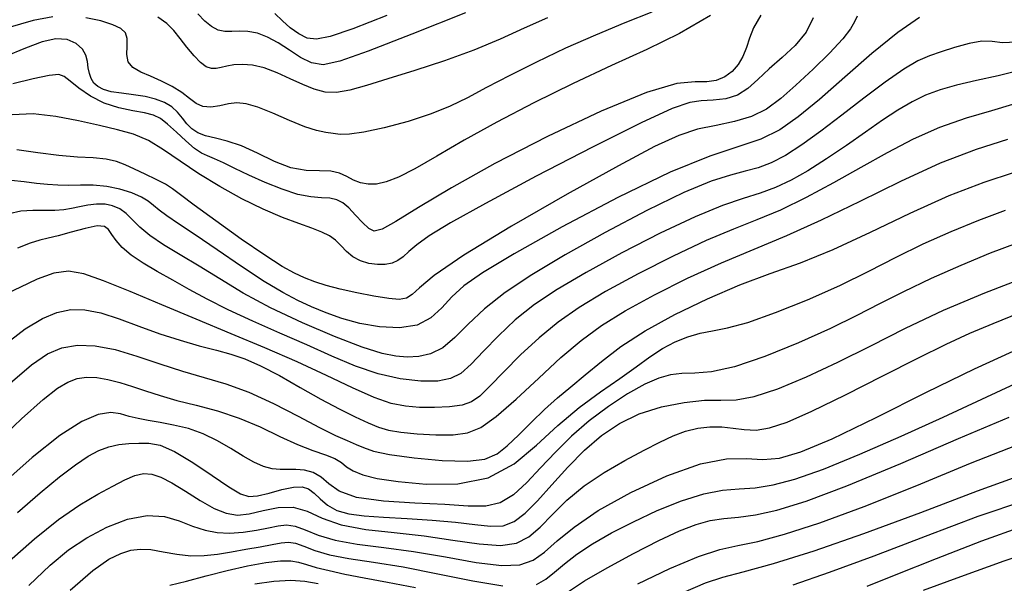
# Model space of a CAD drawing. Extents: x 351568 to 354768, y 1027137 to 1030295.
# Drawn here: x 353326 to 353431, y 1028236 to 1028296 of the extents above; entities that cross this region are included whole.
import ezdxf

# ---------------------------------------------------------------- set-up
doc = ezdxf.new("R2010")
doc.units = 0
doc.header["$LTSCALE"] = 25
doc.header["$MEASUREMENT"] = 0
doc.layers.add('INDEX', color=1, linetype='CONTINUOUS')
doc.layers.add('INTER', color=33, linetype='CONTINUOUS')

msp = doc.modelspace()

# ---------------------------------------------------------------- linework, layer by layer
at = {"layer": 'INDEX', "linetype": 'CONTINUOUS', "flags": 128}
for points in [[(353410.39, 1028296.53), (353409.62, 1028295.01), (353408.47, 1028293.61), (353407.06, 1028292.33), (353405.67, 1028291.12), (353404.48, 1028289.99), (353403.42, 1028289.02), (353402.32, 1028288.31), (353401.06, 1028287.93), (353399.73, 1028287.78), (353398.46, 1028287.71), (353397.22, 1028287.52), (353395.34, 1028286.87), (353392.04, 1028285.36), (353386.87, 1028282.78), (353380.87, 1028279.67), (353375.47, 1028276.78), (353371.74, 1028274.69), (353369.48, 1028273.31), (353368.16, 1028272.36), (353367.31, 1028271.64), (353366.69, 1028271.09), (353366.14, 1028270.69), (353365.51, 1028270.42), (353364.78, 1028270.28), (353363.95, 1028270.27), (353363.05, 1028270.39), (353362.15, 1028270.66), (353361.33, 1028271.08), (353360.66, 1028271.64), (353360.07, 1028272.27), (353359.49, 1028272.85), (353358.85, 1028273.32), (353358.04, 1028273.72), (353356.97, 1028274.13), (353355.57, 1028274.63), (353353.83, 1028275.29), (353351.79, 1028276.16), (353349.51, 1028277.27), (353347.15, 1028278.56), (353344.91, 1028279.93), (353342.93, 1028281.27), (353341.17, 1028282.49), (353339.55, 1028283.47), (353337.96, 1028284.14), (353336.27, 1028284.61), (353334.34, 1028285.06), (353332.1, 1028285.57), (353329.67, 1028286.04), (353327.26, 1028286.3), (353325.04, 1028286.21)], [(353373.32, 1028297.07), (353367.6, 1028294.81), (353362.97, 1028292.98), (353359.96, 1028291.91), (353358.16, 1028291.55), (353356.94, 1028291.74), (353355.77, 1028292.32), (353354.58, 1028293.1), (353353.39, 1028293.87), (353352.25, 1028294.49), (353351.16, 1028294.9), (353350.16, 1028295.1), (353349.26, 1028295.13), (353348.44, 1028295.07), (353347.68, 1028295.07), (353346.97, 1028295.24), (353346.26, 1028295.61), (353345.55, 1028296.19), (353344.8, 1028296.96)], [(353431.61, 1028287.3), (353429.39, 1028286.62), (353426.69, 1028285.84), (353423.83, 1028284.87), (353421.04, 1028283.63), (353418.27, 1028282.17), (353415.46, 1028280.59), (353412.53, 1028278.95), (353409.62, 1028277.4), (353406.88, 1028276.07), (353404.39, 1028275.02), (353401.88, 1028274.03), (353398.97, 1028272.82), (353395.46, 1028271.17), (353391.72, 1028269.27), (353388.26, 1028267.38), (353385.46, 1028265.69), (353383.19, 1028264.11), (353381.17, 1028262.46), (353379.21, 1028260.64), (353377.41, 1028258.83), (353375.94, 1028257.3), (353374.87, 1028256.26), (353373.99, 1028255.63), (353372.98, 1028255.28), (353371.62, 1028255.1), (353370.04, 1028255.03), (353368.44, 1028255.05), (353366.95, 1028255.17), (353365.42, 1028255.48), (353363.59, 1028256.1), (353361.28, 1028257.13), (353358.52, 1028258.45), (353355.39, 1028259.91), (353351.96, 1028261.4), (353348.35, 1028262.9), (353344.64, 1028264.43), (353340.97, 1028265.97), (353337.59, 1028267.39), (353334.77, 1028268.54), (353332.68, 1028269.29), (353331.04, 1028269.57), (353329.48, 1028269.36), (353327.71, 1028268.69), (353325.84, 1028267.81), (353324.11, 1028267.01)], [(353325.61, 1028243.84), (353328.03, 1028245.96), (353330.08, 1028247.64), (353331.78, 1028248.92), (353333.14, 1028249.84), (353334.28, 1028250.47), (353335.33, 1028250.86), (353336.4, 1028251.09), (353337.48, 1028251.2), (353338.54, 1028251.25), (353339.6, 1028251.24), (353340.8, 1028251.01), (353342.33, 1028250.36), (353344.28, 1028249.19), (353346.34, 1028247.81), (353348.13, 1028246.59), (353349.35, 1028245.85), (353350.25, 1028245.57), (353351.19, 1028245.63), (353352.42, 1028245.93), (353353.78, 1028246.3), (353355.02, 1028246.56), (353355.94, 1028246.59), (353356.61, 1028246.37), (353357.2, 1028245.92), (353357.84, 1028245.3), (353358.62, 1028244.64), (353359.61, 1028244.07), (353360.89, 1028243.7), (353362.53, 1028243.5), (353364.6, 1028243.36), (353367.11, 1028243.23), (353369.78, 1028243.05), (353372.28, 1028242.83), (353374.33, 1028242.56), (353375.99, 1028242.38), (353377.35, 1028242.45), (353378.53, 1028242.91), (353379.7, 1028243.79), (353380.99, 1028245.09), (353382.52, 1028246.79), (353384.23, 1028248.67), (353386.03, 1028250.5), (353387.84, 1028252.07), (353389.74, 1028253.35), (353391.85, 1028254.36), (353394.22, 1028255.1), (353396.63, 1028255.58), (353398.79, 1028255.81), (353400.54, 1028255.83), (353402.17, 1028255.87), (353404.09, 1028256.2), (353406.62, 1028257.03), (353409.66, 1028258.29), (353413, 1028259.85), (353416.51, 1028261.61), (353420.22, 1028263.48), (353424.27, 1028265.39), (353428.67, 1028267.25), (353433.18, 1028268.98)], [(353391.71, 1028236.27), (353395.11, 1028237.89), (353398.16, 1028239.17), (353400.44, 1028239.91), (353402.35, 1028240.34), (353404.48, 1028240.78), (353407.33, 1028241.55), (353411.09, 1028242.76), (353415.81, 1028244.5), (353421.42, 1028246.74), (353427.15, 1028249.09), (353432.05, 1028251.04)], [(353350.9, 1028236.26), (353352.92, 1028236.55), (353354.72, 1028236.66), (353356.23, 1028236.55), (353357.64, 1028236.28)]]:
    msp.add_lwpolyline(points, dxfattribs=at)
at = {"layer": 'INTER', "linetype": 'CONTINUOUS', "flags": 128}
for points in [[(353399.45, 1028296.8), (353396.14, 1028294.88), (353392.65, 1028293.18), (353388.89, 1028291.46), (353384.79, 1028289.54), (353380.62, 1028287.49), (353376.66, 1028285.43), (353373.2, 1028283.5), (353370.28, 1028281.81), (353367.95, 1028280.47), (353366.2, 1028279.57), (353364.88, 1028279.06), (353363.85, 1028278.83), (353362.95, 1028278.82), (353362.14, 1028278.98), (353361.4, 1028279.26), (353360.7, 1028279.63), (353359.92, 1028279.99), (353358.98, 1028280.21), (353357.79, 1028280.25), (353356.37, 1028280.29), (353354.74, 1028280.57), (353352.97, 1028281.24), (353351.17, 1028282.12), (353349.46, 1028282.91), (353347.95, 1028283.41), (353346.68, 1028283.71), (353345.64, 1028283.96), (353344.83, 1028284.29), (353344.19, 1028284.72), (353343.66, 1028285.25), (353343.17, 1028285.86), (353342.65, 1028286.49), (353342.03, 1028287.06), (353341.25, 1028287.53), (353340.31, 1028287.89), (353339.2, 1028288.15), (353337.95, 1028288.34), (353336.7, 1028288.5), (353335.59, 1028288.67), (353334.76, 1028288.91), (353334.16, 1028289.21), (353333.75, 1028289.6), (353333.46, 1028290.07), (353333.26, 1028290.62), (353333.14, 1028291.23), (353333.06, 1028291.88), (353332.9, 1028292.55), (353332.53, 1028293.2), (353331.85, 1028293.8), (353330.89, 1028294.22), (353329.68, 1028294.32), (353328.24, 1028294), (353326.46, 1028293.32), (353324.21, 1028292.4)], [(353329.37, 1028296.66), (353327.27, 1028296.26), (353324.56, 1028295.46)], [(353421.72, 1028296.58), (353419.4, 1028294.97), (353416.64, 1028292.74), (353413.74, 1028290.23), (353411.05, 1028287.86), (353408.79, 1028286), (353406.81, 1028284.61), (353404.8, 1028283.61), (353402.46, 1028282.82), (353399.38, 1028281.82), (353395.14, 1028280.11), (353389.58, 1028277.42), (353383.64, 1028274.28), (353378.53, 1028271.42), (353375.14, 1028269.38), (353373.14, 1028267.98), (353371.88, 1028266.83), (353370.81, 1028265.66), (353369.65, 1028264.58), (353368.19, 1028263.81), (353366.31, 1028263.52), (353364.18, 1028263.62), (353362.07, 1028263.99), (353360.17, 1028264.52), (353358.48, 1028265.13), (353356.94, 1028265.77), (353355.47, 1028266.45), (353353.86, 1028267.28), (353351.9, 1028268.45), (353349.47, 1028270.05), (353346.87, 1028271.82), (353344.53, 1028273.42), (353342.76, 1028274.61), (353341.53, 1028275.44), (353340.69, 1028276.04), (353340.09, 1028276.54), (353339.54, 1028277), (353338.82, 1028277.44), (353337.79, 1028277.89), (353336.51, 1028278.3), (353335.11, 1028278.58), (353333.68, 1028278.71), (353332.31, 1028278.72), (353331.04, 1028278.7), (353329.9, 1028278.72), (353328.8, 1028278.78), (353327.63, 1028278.91), (353326.31, 1028279.08), (353324.94, 1028279.21)], [(353404.81, 1028296.81), (353404.03, 1028295.49), (353403.6, 1028294.38), (353403.28, 1028293.39), (353402.88, 1028292.44), (353402.37, 1028291.57), (353401.73, 1028290.82), (353400.95, 1028290.24), (353400.05, 1028289.86), (353399.03, 1028289.71), (353397.8, 1028289.74), (353395.86, 1028289.53), (353392.63, 1028288.6), (353387.78, 1028286.6), (353382.06, 1028283.91), (353376.47, 1028281.04), (353371.85, 1028278.45), (353368.34, 1028276.35), (353365.91, 1028274.84), (353364.45, 1028274.03), (353363.62, 1028273.82), (353363.03, 1028274.1), (353362.36, 1028274.74), (353361.62, 1028275.54), (353360.89, 1028276.29), (353360.25, 1028276.83), (353359.61, 1028277.16), (353358.89, 1028277.32), (353358, 1028277.38), (353356.87, 1028277.47), (353355.47, 1028277.74), (353353.79, 1028278.28), (353351.98, 1028279), (353350.26, 1028279.78), (353348.77, 1028280.49), (353347.56, 1028281.08), (353346.6, 1028281.53), (353345.86, 1028281.83), (353345.2, 1028282.14), (353344.46, 1028282.64), (353343.54, 1028283.44), (353342.53, 1028284.38), (353341.59, 1028285.23), (353340.83, 1028285.81), (353340.08, 1028286.17), (353339.15, 1028286.41), (353337.89, 1028286.64), (353336.4, 1028286.96), (353334.84, 1028287.46), (353333.39, 1028288.21), (353332.14, 1028289.05), (353331.2, 1028289.79), (353330.59, 1028290.28), (353329.99, 1028290.49), (353328.98, 1028290.41), (353327.26, 1028290.05), (353325.09, 1028289.5)], [(353415.05, 1028296.71), (353414.78, 1028296.12), (353414.37, 1028295.37), (353413.55, 1028294.29), (353412.13, 1028292.78), (353410.36, 1028291.06), (353408.54, 1028289.37), (353406.93, 1028287.94), (353405.42, 1028286.83), (353403.82, 1028286.02), (353402, 1028285.49), (353400.04, 1028285.09), (353398.06, 1028284.67), (353396.05, 1028284.01), (353393.46, 1028282.82), (353389.62, 1028280.79), (353384.18, 1028277.77), (353378.22, 1028274.34), (353373.14, 1028271.26), (353370, 1028269.11), (353368.42, 1028267.8), (353367.65, 1028267.07), (353367.03, 1028266.68), (353366.26, 1028266.55), (353365.15, 1028266.64), (353363.58, 1028266.89), (353361.75, 1028267.24), (353359.98, 1028267.63), (353358.5, 1028268.03), (353357.27, 1028268.43), (353356.18, 1028268.85), (353355.11, 1028269.33), (353353.79, 1028270.07), (353351.95, 1028271.25), (353349.43, 1028272.97), (353346.72, 1028274.91), (353344.42, 1028276.59), (353342.98, 1028277.68), (353342.11, 1028278.34), (353341.36, 1028278.82), (353340.36, 1028279.33), (353339.2, 1028279.88), (353338.07, 1028280.42), (353337.09, 1028280.88), (353336.14, 1028281.24), (353335.05, 1028281.49), (353333.68, 1028281.62), (353331.99, 1028281.71), (353330, 1028281.87), (353327.77, 1028282.16), (353325.54, 1028282.47)], [(353393.2, 1028297.15), (353390.31, 1028296.01), (353387.17, 1028294.71), (353383.98, 1028293.3), (353380.89, 1028291.83), (353378.04, 1028290.4), (353375.58, 1028289.11), (353373.56, 1028288.03), (353371.71, 1028287.12), (353369.67, 1028286.3), (353367.22, 1028285.51), (353364.68, 1028284.82), (353362.5, 1028284.35), (353360.98, 1028284.14), (353359.99, 1028284.13), (353359.22, 1028284.22), (353358.44, 1028284.32), (353357.47, 1028284.53), (353356.21, 1028284.94), (353354.59, 1028285.61), (353352.82, 1028286.38), (353351.21, 1028287.02), (353349.96, 1028287.38), (353348.97, 1028287.47), (353348.08, 1028287.37), (353347.15, 1028287.18), (353346.21, 1028287.04), (353345.36, 1028287.08), (353344.64, 1028287.41), (353343.94, 1028287.95), (353343.12, 1028288.59), (353342.09, 1028289.22), (353340.93, 1028289.8), (353339.77, 1028290.32), (353338.73, 1028290.77), (353337.9, 1028291.24), (353337.39, 1028291.85), (353337.24, 1028292.65), (353337.27, 1028293.53), (353337.29, 1028294.33), (353337.11, 1028294.94), (353336.62, 1028295.4), (353335.75, 1028295.8), (353334.47, 1028296.21), (353332.89, 1028296.55)], [(353382.07, 1028296.55), (353379.58, 1028295.44), (353377.02, 1028294.27), (353374.22, 1028293.1), (353371.1, 1028291.97), (353367.92, 1028290.93), (353365.05, 1028290.03), (353362.77, 1028289.32), (353361.01, 1028288.82), (353359.59, 1028288.59), (353358.37, 1028288.64), (353357.22, 1028288.94), (353356.02, 1028289.43), (353354.67, 1028290.06), (353353.25, 1028290.69), (353351.88, 1028291.2), (353350.64, 1028291.49), (353349.56, 1028291.58), (353348.65, 1028291.54), (353347.91, 1028291.41), (353347.3, 1028291.26), (353346.77, 1028291.16), (353346.26, 1028291.16), (353345.72, 1028291.33), (353345.11, 1028291.77), (353344.41, 1028292.5), (353343.66, 1028293.42), (353342.93, 1028294.35), (353342.26, 1028295.2), (353341.52, 1028295.94), (353340.57, 1028296.62)], [(353364.94, 1028296.79), (353361.33, 1028295.38), (353358.93, 1028294.56), (353357.47, 1028294.26), (353356.47, 1028294.39), (353355.56, 1028294.84), (353354.67, 1028295.48), (353353.82, 1028296.23), (353353.02, 1028296.99)], [(353432.05, 1028293.94), (353430.55, 1028293.88), (353429.44, 1028294.01), (353428.35, 1028294.05), (353426.98, 1028293.81), (353425.45, 1028293.39), (353424, 1028292.92), (353422.76, 1028292.5), (353421.53, 1028291.96), (353420.03, 1028291.07), (353418.06, 1028289.69), (353415.78, 1028287.97), (353413.42, 1028286.16), (353411.2, 1028284.47), (353409.18, 1028283.01), (353407.41, 1028281.87), (353405.89, 1028281.09), (353404.51, 1028280.58), (353403.13, 1028280.2), (353401.56, 1028279.8), (353399.5, 1028279.13), (353396.59, 1028277.92), (353392.66, 1028276.02), (353388.22, 1028273.69), (353383.95, 1028271.31), (353380.39, 1028269.18), (353377.56, 1028267.3), (353375.35, 1028265.56), (353373.61, 1028263.93), (353372.19, 1028262.49), (353370.91, 1028261.4), (353369.62, 1028260.76), (353368.35, 1028260.47), (353367.12, 1028260.41), (353365.92, 1028260.49), (353364.45, 1028260.8), (353362.34, 1028261.47), (353359.39, 1028262.6), (353355.95, 1028264.05), (353352.57, 1028265.65), (353349.65, 1028267.23), (353347.16, 1028268.73), (353344.96, 1028270.1), (353342.94, 1028271.3), (353341.16, 1028272.37), (353339.71, 1028273.34), (353338.65, 1028274.24), (353337.86, 1028275.04), (353337.18, 1028275.71), (353336.49, 1028276.2), (353335.74, 1028276.52), (353334.93, 1028276.68), (353334.03, 1028276.69), (353333.11, 1028276.58), (353332.21, 1028276.42), (353331.37, 1028276.24), (353330.53, 1028276.09), (353329.59, 1028276.01), (353328.48, 1028276.02), (353327.24, 1028276.03), (353325.97, 1028275.94), (353324.72, 1028275.67)], [(353432.49, 1028290.95), (353430.1, 1028290.38), (353427.77, 1028289.86), (353425.66, 1028289.37), (353423.9, 1028288.87), (353422.36, 1028288.3), (353420.92, 1028287.6), (353419.41, 1028286.71), (353417.78, 1028285.63), (353415.95, 1028284.37), (353413.92, 1028282.95), (353411.81, 1028281.52), (353409.81, 1028280.24), (353408.02, 1028279.25), (353406.38, 1028278.48), (353404.73, 1028277.87), (353402.92, 1028277.29), (353400.7, 1028276.54), (353397.79, 1028275.35), (353394.07, 1028273.59), (353390, 1028271.5), (353386.18, 1028269.42), (353383.11, 1028267.62), (353380.67, 1028266), (353378.64, 1028264.39), (353376.84, 1028262.68), (353375.25, 1028261.03), (353373.92, 1028259.64), (353372.82, 1028258.67), (353371.73, 1028258.11), (353370.39, 1028257.85), (353368.57, 1028257.84), (353366.39, 1028258.09), (353364.02, 1028258.62), (353361.6, 1028259.45), (353359.1, 1028260.5), (353356.42, 1028261.7), (353353.56, 1028262.96), (353350.69, 1028264.23), (353348.04, 1028265.45), (353345.81, 1028266.57), (353343.9, 1028267.61), (353342.16, 1028268.59), (353340.5, 1028269.51), (353338.98, 1028270.4), (353337.71, 1028271.25), (353336.76, 1028272.07), (353336.1, 1028272.82), (353335.65, 1028273.48), (353335.31, 1028274), (353334.86, 1028274.32), (353334.08, 1028274.37), (353332.82, 1028274.12), (353331.33, 1028273.71), (353329.94, 1028273.32), (353328.88, 1028273.08), (353327.97, 1028272.87), (353326.95, 1028272.55), (353325.61, 1028272)], [(353324.08, 1028261.62), (353326.42, 1028263.41), (353328.26, 1028264.53), (353329.81, 1028265.17), (353331.27, 1028265.47), (353332.79, 1028265.44), (353334.47, 1028265.11), (353336.42, 1028264.49), (353338.54, 1028263.7), (353340.75, 1028262.9), (353342.92, 1028262.2), (353344.97, 1028261.61), (353346.79, 1028261.13), (353348.34, 1028260.71), (353349.82, 1028260.21), (353351.48, 1028259.49), (353353.5, 1028258.43), (353355.71, 1028257.18), (353357.91, 1028255.94), (353359.89, 1028254.88), (353361.59, 1028254.03), (353362.97, 1028253.39), (353364.07, 1028252.95), (353365.12, 1028252.64), (353366.43, 1028252.42), (353368.18, 1028252.23), (353370.16, 1028252.11), (353372.02, 1028252.11), (353373.54, 1028252.33), (353374.95, 1028252.92), (353376.6, 1028254.09), (353378.73, 1028255.94), (353381.13, 1028258.17), (353383.5, 1028260.35), (353385.64, 1028262.17), (353387.81, 1028263.76), (353390.34, 1028265.33), (353393.47, 1028267.04), (353396.99, 1028268.8), (353400.61, 1028270.45), (353404.08, 1028271.91), (353407.56, 1028273.35), (353411.28, 1028275.01), (353415.4, 1028277.03), (353419.72, 1028279.16), (353423.94, 1028281.08), (353427.79, 1028282.55), (353431.1, 1028283.63)], [(353324.83, 1028257.62), (353327.11, 1028259.59), (353328.81, 1028260.77), (353330.33, 1028261.4), (353331.99, 1028261.66), (353333.88, 1028261.59), (353336, 1028261.2), (353338.33, 1028260.52), (353340.76, 1028259.7), (353343.18, 1028258.89), (353345.5, 1028258.23), (353347.81, 1028257.55), (353350.25, 1028256.67), (353352.89, 1028255.46), (353355.49, 1028254.11), (353357.77, 1028252.91), (353359.49, 1028252.07), (353360.74, 1028251.51), (353361.67, 1028251.11), (353362.48, 1028250.76), (353363.53, 1028250.4), (353365.25, 1028250.04), (353367.85, 1028249.68), (353370.84, 1028249.4), (353373.53, 1028249.33), (353375.41, 1028249.55), (353376.7, 1028250.09), (353377.79, 1028250.95), (353379.01, 1028252.12), (353380.36, 1028253.47), (353381.75, 1028254.82), (353383.13, 1028256.05), (353384.55, 1028257.25), (353386.08, 1028258.52), (353387.81, 1028259.94), (353389.88, 1028261.52), (353392.46, 1028263.21), (353395.62, 1028264.95), (353399.1, 1028266.62), (353402.57, 1028268.09), (353405.81, 1028269.3), (353409.01, 1028270.45), (353412.5, 1028271.86), (353416.48, 1028273.7), (353420.71, 1028275.73), (353424.85, 1028277.6), (353428.6, 1028279.03), (353431.84, 1028280.11)], [(353322.73, 1028250.7), (353326.03, 1028253.82), (353328.35, 1028255.9), (353329.86, 1028257.1), (353330.96, 1028257.75), (353331.95, 1028258.12), (353332.97, 1028258.28), (353334.04, 1028258.24), (353335.22, 1028258.03), (353336.49, 1028257.69), (353337.84, 1028257.27), (353339.24, 1028256.8), (353340.79, 1028256.31), (353342.57, 1028255.8), (353344.64, 1028255.28), (353346.91, 1028254.67), (353349.22, 1028253.91), (353351.47, 1028252.96), (353353.56, 1028251.95), (353355.45, 1028251.08), (353357.08, 1028250.45), (353358.42, 1028250.01), (353359.42, 1028249.62), (353360.11, 1028249.19), (353360.67, 1028248.73), (353361.36, 1028248.28), (353362.38, 1028247.86), (353363.92, 1028247.49), (353366.16, 1028247.14), (353369.15, 1028246.86), (353372.51, 1028246.89), (353375.76, 1028247.55), (353378.51, 1028249.02), (353380.9, 1028251.01), (353383.16, 1028253.13), (353385.46, 1028255.04), (353387.72, 1028256.71), (353389.77, 1028258.14), (353391.5, 1028259.38), (353392.98, 1028260.43), (353394.34, 1028261.31), (353395.68, 1028262.02), (353397.01, 1028262.56), (353398.33, 1028262.94), (353399.65, 1028263.2), (353401.25, 1028263.51), (353403.43, 1028264.1), (353406.37, 1028265.14), (353409.77, 1028266.52), (353413.2, 1028268.04), (353416.32, 1028269.57), (353419.23, 1028271.05), (353422.1, 1028272.46), (353425.07, 1028273.78), (353428.04, 1028274.98), (353430.88, 1028276.04)], [(353432.02, 1028272.52), (353429.22, 1028271.46), (353426.12, 1028270.17), (353422.95, 1028268.76), (353420, 1028267.37), (353417.46, 1028266.08), (353415.02, 1028264.82), (353412.23, 1028263.46), (353408.83, 1028261.94), (353405.22, 1028260.48), (353401.98, 1028259.38), (353399.54, 1028258.84), (353397.77, 1028258.68), (353396.4, 1028258.65), (353395.19, 1028258.52), (353393.93, 1028258.16), (353392.44, 1028257.51), (353390.6, 1028256.48), (353388.56, 1028255.16), (353386.52, 1028253.63), (353384.63, 1028251.97), (353382.92, 1028250.27), (353381.34, 1028248.6), (353379.88, 1028247.04), (353378.46, 1028245.75), (353377.03, 1028244.87), (353375.49, 1028244.52), (353373.61, 1028244.53), (353371.13, 1028244.69), (353367.95, 1028244.85), (353364.59, 1028245.06), (353361.73, 1028245.46), (353359.87, 1028246.13), (353358.76, 1028246.91), (353357.95, 1028247.62), (353357.1, 1028248.1), (353356.18, 1028248.36), (353355.26, 1028248.45), (353354.4, 1028248.44), (353353.58, 1028248.42), (353352.72, 1028248.5), (353351.8, 1028248.77), (353350.77, 1028249.23), (353349.63, 1028249.87), (353348.34, 1028250.66), (353346.92, 1028251.49), (353345.4, 1028252.23), (353343.81, 1028252.79), (353342.24, 1028253.17), (353340.79, 1028253.45), (353339.54, 1028253.65), (353338.46, 1028253.85), (353337.49, 1028254.08), (353336.56, 1028254.36), (353335.53, 1028254.5), (353334.21, 1028254.3), (353332.44, 1028253.53), (353330.12, 1028252.05), (353327.16, 1028249.72), (353323.58, 1028246.55)], [(353324.73, 1028238.68), (353327.41, 1028241.04), (353329.98, 1028243.1), (353332.25, 1028244.67), (353334.17, 1028245.82), (353335.75, 1028246.67), (353337.04, 1028247.33), (353338.09, 1028247.78), (353339.01, 1028248), (353339.9, 1028247.95), (353340.87, 1028247.62), (353342.04, 1028247), (353343.49, 1028246.11), (353345.06, 1028245.13), (353346.56, 1028244.29), (353347.84, 1028243.77), (353349.03, 1028243.58), (353350.3, 1028243.7), (353351.78, 1028244.05), (353353.38, 1028244.39), (353354.96, 1028244.43), (353356.45, 1028243.98), (353358.06, 1028243.25), (353360.08, 1028242.53), (353362.7, 1028242.04), (353365.73, 1028241.71), (353368.92, 1028241.37), (353372, 1028240.92), (353374.79, 1028240.51), (353377.08, 1028240.35), (353378.78, 1028240.6), (353380.09, 1028241.26), (353381.28, 1028242.3), (353382.6, 1028243.64), (353384.14, 1028245.15), (353385.97, 1028246.69), (353388.09, 1028248.13), (353390.31, 1028249.4), (353392.36, 1028250.49), (353394.05, 1028251.36), (353395.47, 1028252.03), (353396.77, 1028252.52), (353398.07, 1028252.83), (353399.37, 1028252.97), (353400.63, 1028252.96), (353401.84, 1028252.83), (353403.04, 1028252.68), (353404.29, 1028252.64), (353405.72, 1028252.86), (353407.6, 1028253.48), (353410.24, 1028254.63), (353413.81, 1028256.37), (353417.8, 1028258.4), (353421.54, 1028260.3), (353424.53, 1028261.77), (353427.05, 1028262.94), (353429.56, 1028264), (353432.42, 1028265.14)], [(353326.8, 1028236.09), (353329.07, 1028238.25), (353331.05, 1028239.87), (353333, 1028241.17), (353335.13, 1028242.29), (353337.33, 1028243.13), (353339.42, 1028243.54), (353341.25, 1028243.42), (353342.84, 1028242.96), (353344.26, 1028242.41), (353345.58, 1028241.98), (353346.87, 1028241.73), (353348.2, 1028241.65), (353349.63, 1028241.75), (353351.05, 1028241.97), (353352.33, 1028242.22), (353353.37, 1028242.44), (353354.27, 1028242.53), (353355.19, 1028242.4), (353356.26, 1028241.99), (353357.64, 1028241.43), (353359.45, 1028240.89), (353361.8, 1028240.49), (353364.63, 1028240.14), (353367.81, 1028239.71), (353371.2, 1028239.12), (353374.46, 1028238.54), (353377.19, 1028238.2), (353379.14, 1028238.27), (353380.54, 1028238.76), (353381.74, 1028239.63), (353383.09, 1028240.82), (353384.9, 1028242.3), (353387.48, 1028244.05), (353390.95, 1028245.98), (353394.8, 1028247.76), (353398.37, 1028249.04), (353401.13, 1028249.57), (353403.24, 1028249.59), (353405.01, 1028249.5), (353406.79, 1028249.65), (353409.07, 1028250.3), (353412.41, 1028251.71), (353417.1, 1028253.98), (353422.46, 1028256.66), (353427.57, 1028259.17), (353431.68, 1028261.05)], [(353380.89, 1028236.2), (353381.9, 1028236.75), (353382.83, 1028237.5), (353383.88, 1028238.4), (353385.18, 1028239.42), (353386.86, 1028240.52), (353388.89, 1028241.67), (353391.22, 1028242.86), (353393.77, 1028244.05), (353396.35, 1028245.09), (353398.72, 1028245.85), (353400.72, 1028246.23), (353402.49, 1028246.37), (353404.21, 1028246.49), (353406.11, 1028246.79), (353408.43, 1028247.4), (353411.46, 1028248.47), (353415.34, 1028250.05), (353419.75, 1028251.98), (353424.22, 1028254.01), (353428.36, 1028255.92), (353431.94, 1028257.58)], [(353384.31, 1028235.45), (353386, 1028236.56), (353388.43, 1028237.97), (353391.25, 1028239.49), (353393.94, 1028240.87), (353396.13, 1028241.9), (353397.9, 1028242.59), (353399.41, 1028243), (353400.87, 1028243.21), (353402.42, 1028243.36), (353404.24, 1028243.6), (353406.51, 1028244.09), (353409.62, 1028245.05), (353413.97, 1028246.68), (353419.71, 1028249.07), (353425.87, 1028251.72), (353431.25, 1028253.99)], [(353396.53, 1028235.34), (353398.92, 1028236.36), (353400.76, 1028236.95), (353402.93, 1028237.52), (353406.15, 1028238.43), (353410.47, 1028239.78), (353415.78, 1028241.61), (353421.85, 1028243.86), (353427.9, 1028246.15), (353433.01, 1028248.01)], [(353408.25, 1028236.15), (353412.13, 1028237.5), (353416.87, 1028239.25), (353422.34, 1028241.35), (353427.96, 1028243.46), (353433.04, 1028245.18)], [(353416.12, 1028236), (353419.23, 1028237.25), (353423.51, 1028238.96), (353428.33, 1028240.82), (353432.73, 1028242.39)], [(353331.2, 1028235.58), (353333.64, 1028237.69), (353335.35, 1028238.88), (353336.61, 1028239.49), (353337.67, 1028239.83), (353338.68, 1028239.96), (353339.79, 1028239.9), (353341.12, 1028239.68), (353342.58, 1028239.41), (353344.07, 1028239.24), (353345.5, 1028239.26), (353346.92, 1028239.43), (353348.39, 1028239.68), (353349.94, 1028239.94), (353351.44, 1028240.2), (353352.73, 1028240.43), (353353.7, 1028240.61), (353354.46, 1028240.68), (353355.21, 1028240.57), (353356.11, 1028240.25), (353357.29, 1028239.79), (353358.86, 1028239.34), (353360.92, 1028238.96), (353363.52, 1028238.58), (353366.7, 1028238.05), (353370.4, 1028237.32), (353374.13, 1028236.57), (353377.3, 1028236.05)], [(353422.12, 1028235.58), (353426.11, 1028237.05), (353430.72, 1028238.71), (353435.13, 1028240.16)], [(353341.83, 1028236.12), (353343.6, 1028236.54), (353345.71, 1028237.11), (353347.95, 1028237.68), (353350.12, 1028238.17), (353352.06, 1028238.51), (353353.63, 1028238.7), (353354.72, 1028238.7), (353355.55, 1028238.55), (353356.38, 1028238.3), (353357.44, 1028238), (353358.8, 1028237.67), (353360.49, 1028237.3), (353362.55, 1028236.91), (353365.04, 1028236.45), (353368.02, 1028235.85)]]:
    msp.add_lwpolyline(points, dxfattribs=at)

doc.saveas('drawing.dxf')
